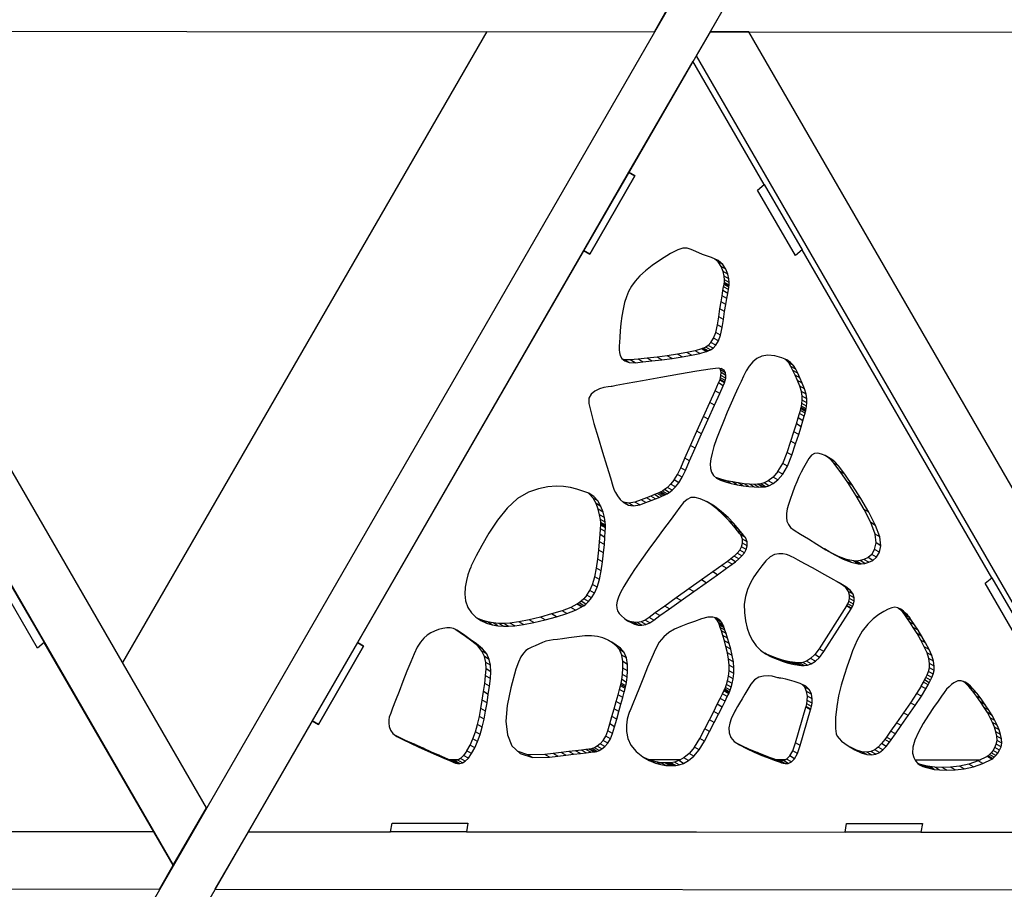
# Model space of a CAD drawing. Units: millimetres. Extents: x -4 to 4143, y -496 to 3358.
# Drawn here: x 2599 to 2926, y 987 to 1275 of the extents above; entities that cross this region are included whole.
import ezdxf

# ---------------------------------------------------------------- set-up
doc = ezdxf.new("R2010")
doc.units = ezdxf.units.MM
doc.layers.add('МАФ', color=255, linetype='Continuous', lineweight=5)
doc.layers.add('Размеры', color=7, linetype='Continuous', lineweight=30)

# ---------------------------------------------------------------- blocks, each defined once
blk = doc.blocks.new('Беседка Трекант')
at = {"layer": 'МАФ', "lineweight": 25}
for points in [[(2992.13, 1555.52), (2973.7, 1555.53), (2497.02, 729.9), (2506.25, 713.96)], [(2661.12, 1014.13), (2512.32, 1271.49), (2499.51, 1271.49), (2494.91, 1263.53), (2650.12, 995.07)], [(2989.65, 1013.93), (2840.85, 1271.29), (2828.04, 1271.3), (2823.43, 1263.34), (2978.64, 994.87)], [(2788.15, 1197.58), (2803.13, 1223.55), (2801.06, 1224.75), (2786.08, 1198.78)], [(2845.95, 1220.69), (2858.53, 1198.98), (2856.31, 1197.11), (2843.72, 1218.84)], [(2826.78, 1165.34), (2826.96, 1165.37), (2827.46, 1165.52), (2828.17, 1165.86), (2829.02, 1166.47), (2829.93, 1167.43), (2830.79, 1168.82), (2831.53, 1170.73), (2832.08, 1173.23), (2832.48, 1175.98), (2832.88, 1178.54), (2833.26, 1180.87), (2833.6, 1182.9), (2833.9, 1184.58), (2834.11, 1185.85), (2834.27, 1186.66), (2834.31, 1186.94), (2834.34, 1187.27), (2834.36, 1188.15), (2834.26, 1189.45), (2833.94, 1190.98), (2833.31, 1192.61), (2832.25, 1194.17), (2830.68, 1195.5), (2828.48, 1196.48), (2825.49, 1197.48), (2823.36, 1198.43), (2821.78, 1199.17), (2820.44, 1199.61), (2819.06, 1199.61), (2817.33, 1199.04), (2814.95, 1197.79), (2811.6, 1195.73), (2808.87, 1193.88), (2806.59, 1192.11), (2804.73, 1190.39), (2803.21, 1188.69), (2802, 1186.98), (2801.05, 1185.25), (2800.3, 1183.44), (2799.7, 1181.54), (2799.21, 1179.41), (2798.82, 1177.03), (2798.51, 1174.56), (2798.28, 1172.18), (2798.12, 1170.04), (2798.01, 1168.31), (2797.96, 1167.15), (2797.94, 1166.73), (2797.92, 1166.49), (2797.9, 1165.85), (2798, 1164.96), (2798.27, 1163.96), (2798.84, 1162.99), (2799.78, 1162.18), (2801.19, 1161.68), (2803.17, 1161.62), (2805.73, 1161.87), (2808.75, 1162.19), (2812.05, 1162.58), (2815.45, 1163.03), (2818.8, 1163.54), (2821.91, 1164.1), (2824.63, 1164.7)], [(2845.38, 1120.42), (2845.65, 1120.42), (2846.4, 1120.52), (2847.52, 1120.86), (2848.92, 1121.58), (2850.48, 1122.8), (2852.11, 1124.68), (2853.71, 1127.35), (2855.16, 1130.94), (2856.4, 1134.72), (2857.41, 1137.86), (2858.2, 1140.4), (2858.81, 1142.39), (2859.25, 1143.88), (2859.53, 1144.89), (2859.7, 1145.46), (2859.74, 1145.64), (2859.8, 1145.83), (2859.92, 1146.35), (2860.06, 1147.2), (2860.13, 1148.31), (2860.09, 1149.66), (2859.86, 1151.22), (2859.39, 1152.94), (2858.61, 1154.79), (2857.76, 1156.58), (2857.08, 1158.14), (2856.42, 1159.49), (2855.68, 1160.66), (2854.74, 1161.67), (2853.48, 1162.52), (2851.78, 1163.25), (2849.53, 1163.86), (2847.18, 1164.12), (2845.2, 1163.82), (2843.55, 1163.05), (2842.18, 1161.92), (2841.03, 1160.49), (2840.05, 1158.87), (2839.16, 1157.16), (2838.34, 1155.41), (2837.41, 1153.43), (2836.29, 1150.98), (2835.05, 1148.19), (2833.74, 1145.2), (2832.46, 1142.14), (2831.25, 1139.14), (2830.18, 1136.33), (2829.33, 1133.84), (2828.7, 1131.68), (2828.29, 1129.76), (2828.1, 1128.06), (2828.18, 1126.59), (2828.54, 1125.32), (2829.2, 1124.26), (2830.19, 1123.38), (2831.53, 1122.67), (2833.18, 1122.1), (2835.03, 1121.6), (2836.99, 1121.19), (2838.96, 1120.86), (2840.87, 1120.62), (2842.64, 1120.46), (2844.17, 1120.39)], [(2813.13, 1117.84), (2813.3, 1117.91), (2813.8, 1118.16), (2814.54, 1118.64), (2815.47, 1119.38), (2816.54, 1120.43), (2817.67, 1121.84), (2818.83, 1123.65), (2819.92, 1125.9), (2821.28, 1129.06), (2823.13, 1133.24), (2825.25, 1138.01), (2827.45, 1142.92), (2829.52, 1147.52), (2831.25, 1151.36), (2832.43, 1153.99), (2832.88, 1154.97), (2832.94, 1155.18), (2833.09, 1155.73), (2833.22, 1156.52), (2833.26, 1157.42), (2833.11, 1158.31), (2832.71, 1159.09), (2831.94, 1159.62), (2830.74, 1159.8), (2828.12, 1159.52), (2823.61, 1158.82), (2817.92, 1157.85), (2811.71, 1156.76), (2805.69, 1155.66), (2800.53, 1154.71), (2796.93, 1154.03), (2795.58, 1153.78), (2795.21, 1153.75), (2794.23, 1153.63), (2792.87, 1153.37), (2791.35, 1152.91), (2789.86, 1152.21), (2788.65, 1151.21), (2787.9, 1149.85), (2787.86, 1148.11), (2788.49, 1145.4), (2789.57, 1141.48), (2790.92, 1136.83), (2792.39, 1131.95), (2793.81, 1127.31), (2795.02, 1123.41), (2795.86, 1120.7), (2796.18, 1119.69), (2796.3, 1119.39), (2796.67, 1118.59), (2797.31, 1117.51), (2798.21, 1116.32), (2799.39, 1115.23), (2800.87, 1114.44), (2802.64, 1114.14), (2804.73, 1114.54), (2806.8, 1115.3), (2808.55, 1115.95), (2810.01, 1116.52), (2811.17, 1116.99), (2812.05, 1117.35), (2812.66, 1117.62), (2813.02, 1117.78)], [(2877.1, 1095.01), (2877.39, 1094.99), (2878.18, 1094.99), (2879.31, 1095.11), (2880.62, 1095.46), (2881.97, 1096.11), (2883.19, 1097.19), (2884.15, 1098.77), (2884.68, 1100.97), (2884.29, 1103.86), (2882.84, 1107.7), (2880.65, 1112.08), (2878.02, 1116.63), (2875.26, 1120.96), (2872.69, 1124.69), (2870.61, 1127.43), (2869.35, 1128.81), (2868.41, 1129.48), (2867.34, 1130.19), (2866.18, 1130.84), (2864.99, 1131.34), (2863.8, 1131.59), (2862.68, 1131.48), (2861.64, 1130.95), (2860.76, 1129.87), (2859.87, 1128.3), (2859.04, 1126.8), (2858.27, 1125.3), (2857.52, 1123.77), (2856.79, 1122.15), (2856.06, 1120.39), (2855.32, 1118.44), (2854.54, 1116.26), (2854.02, 1114.67), (2853.63, 1113.14), (2853.38, 1111.68), (2853.35, 1110.32), (2853.53, 1109.06), (2853.99, 1107.94), (2854.75, 1106.95), (2855.88, 1106.12), (2858.06, 1104.8), (2860.63, 1103.19), (2863.45, 1101.42), (2866.39, 1099.62), (2869.36, 1097.95), (2872.2, 1096.53), (2874.83, 1095.5)], [(2785.5, 1080.72), (2785.68, 1080.81), (2786.17, 1081.09), (2786.91, 1081.63), (2787.8, 1082.47), (2788.77, 1083.66), (2789.74, 1085.24), (2790.64, 1087.26), (2791.37, 1089.78), (2791.94, 1092.67), (2792.4, 1095.65), (2792.75, 1098.59), (2793.02, 1101.34), (2793.21, 1103.73), (2793.33, 1105.63), (2793.39, 1106.88), (2793.42, 1107.34), (2793.38, 1107.73), (2793.26, 1108.78), (2793.01, 1110.31), (2792.56, 1112.12), (2791.86, 1114.01), (2790.89, 1115.8), (2789.57, 1117.31), (2787.86, 1118.33), (2785.92, 1119.04), (2783.91, 1119.69), (2781.79, 1120.23), (2779.51, 1120.57), (2777.02, 1120.66), (2774.27, 1120.42), (2771.22, 1119.8), (2767.83, 1118.71), (2764.27, 1116.64), (2760.83, 1113.39), (2757.62, 1109.41), (2754.76, 1105.16), (2752.36, 1101.06), (2750.5, 1097.59), (2749.31, 1095.17), (2748.89, 1094.27), (2748.73, 1093.9), (2748.33, 1092.88), (2747.8, 1091.33), (2747.29, 1089.41), (2746.9, 1087.24), (2746.76, 1084.94), (2747, 1082.65), (2747.74, 1080.5), (2748.93, 1078.68), (2750.4, 1077.24), (2752.1, 1076.14), (2753.93, 1075.33), (2755.83, 1074.79), (2757.72, 1074.45), (2759.54, 1074.28), (2761.22, 1074.25), (2763.29, 1074.41), (2766.2, 1074.86), (2769.64, 1075.55), (2773.38, 1076.43), (2777.1, 1077.43), (2780.54, 1078.51), (2783.43, 1079.62)], [(2839.78, 1103.63), (2839.51, 1104.01), (2838.73, 1105.01), (2837.51, 1106.5), (2835.91, 1108.3), (2834, 1110.27), (2831.85, 1112.23), (2829.5, 1114.04), (2827.03, 1115.52), (2824.8, 1116.52), (2823.06, 1116.96), (2821.64, 1116.9), (2820.42, 1116.32), (2819.27, 1115.25), (2818.04, 1113.72), (2816.61, 1111.73), (2814.82, 1109.3), (2812.66, 1106.43), (2810.28, 1103.22), (2807.79, 1099.81), (2805.34, 1096.37), (2803.04, 1093.05), (2801.02, 1090.01), (2799.41, 1087.41), (2798.33, 1085.41), (2797.67, 1083.88), (2797.26, 1082.53), (2797.08, 1081.35), (2797.13, 1080.29), (2797.41, 1079.35), (2797.93, 1078.48), (2798.66, 1077.67), (2799.63, 1076.87), (2800.72, 1076.12), (2801.85, 1075.47), (2803.02, 1074.98), (2804.22, 1074.67), (2805.47, 1074.61), (2806.74, 1074.82), (2808.05, 1075.35), (2809.39, 1076.24), (2811.43, 1077.79), (2814.56, 1080.05), (2818.42, 1082.8), (2822.61, 1085.77), (2826.78, 1088.71), (2830.54, 1091.36), (2833.51, 1093.48), (2835.33, 1094.79), (2836.46, 1095.66), (2837.57, 1096.58), (2838.59, 1097.56), (2839.44, 1098.61), (2840.06, 1099.73), (2840.37, 1100.94), (2840.3, 1102.24)], [(2865.78, 1065.85), (2874.78, 1080.08), (2874.92, 1080.26), (2875.23, 1080.79), (2875.58, 1081.58), (2875.83, 1082.58), (2875.84, 1083.72), (2875.47, 1084.94), (2874.58, 1086.17), (2873.04, 1087.36), (2870.81, 1088.67), (2868.09, 1090.21), (2865.14, 1091.86), (2862.18, 1093.49), (2859.47, 1094.97), (2857.23, 1096.19), (2855.72, 1097.01), (2855.15, 1097.31), (2854.93, 1097.44), (2854.31, 1097.71), (2853.37, 1098.04), (2852.19, 1098.27), (2850.84, 1098.31), (2849.4, 1098.03), (2847.96, 1097.28), (2846.58, 1095.97), (2845.22, 1094.3), (2843.87, 1092.54), (2842.58, 1090.67), (2841.42, 1088.65), (2840.46, 1086.49), (2839.75, 1084.14), (2839.38, 1081.59), (2839.41, 1078.82), (2839.77, 1076.07), (2840.34, 1073.62), (2841.13, 1071.44), (2842.13, 1069.5), (2843.36, 1067.83), (2844.8, 1066.38), (2846.45, 1065.16), (2848.32, 1064.14), (2850.23, 1063.32), (2851.99, 1062.67), (2853.57, 1062.18), (2854.94, 1061.83), (2856.07, 1061.59), (2856.91, 1061.45), (2857.43, 1061.38), (2857.61, 1061.36), (2857.81, 1061.32), (2858.37, 1061.23), (2859.23, 1061.22), (2860.31, 1061.39), (2861.57, 1061.83), (2862.95, 1062.66), (2864.37, 1063.95)], [(2594.79, 1090.57), (2607.37, 1068.85), (2605.15, 1066.99), (2592.56, 1088.71)], [(2921.47, 1090.37), (2934.06, 1068.66), (2931.83, 1066.79), (2919.24, 1088.52)], [(2887.54, 1035.85), (2888.07, 1036.59), (2889.46, 1038.56), (2891.43, 1041.38), (2893.7, 1044.67), (2896.01, 1048.04), (2898.07, 1051.1), (2899.61, 1053.5), (2900.36, 1054.84), (2900.68, 1055.57), (2901.12, 1056.39), (2901.58, 1057.32), (2902, 1058.39), (2902.29, 1059.63), (2902.36, 1061.05), (2902.14, 1062.68), (2901.56, 1064.53), (2900.61, 1066.59), (2899.47, 1068.76), (2898.21, 1070.92), (2896.97, 1072.96), (2895.81, 1074.74), (2894.86, 1076.16), (2894.22, 1077.1), (2893.98, 1077.44), (2893.84, 1077.61), (2893.46, 1078.04), (2892.87, 1078.64), (2892.11, 1079.29), (2891.24, 1079.9), (2890.27, 1080.35), (2889.26, 1080.55), (2888.26, 1080.38), (2887.09, 1079.89), (2885.63, 1079.18), (2883.95, 1078.17), (2882.15, 1076.78), (2880.3, 1074.95), (2878.48, 1072.61), (2876.78, 1069.7), (2875.29, 1066.12), (2874.44, 1063.75), (2873.48, 1061.03), (2872.47, 1057.99), (2871.51, 1054.72), (2870.65, 1051.26), (2870.01, 1047.68), (2869.62, 1044.05), (2869.6, 1040.4), (2869.68, 1039.45), (2869.88, 1038.59), (2870.22, 1037.8), (2870.79, 1037.02), (2871.6, 1036.23), (2872.71, 1035.38), (2874.18, 1034.42), (2876.06, 1033.33), (2878.15, 1032.31), (2879.96, 1031.75), (2881.54, 1031.6), (2882.94, 1031.83), (2884.2, 1032.41), (2885.35, 1033.3), (2886.46, 1034.46)], [(2815.63, 1028.09), (2815.89, 1028.08), (2816.65, 1028.12), (2817.79, 1028.33), (2819.23, 1028.83), (2820.89, 1029.75), (2822.67, 1031.2), (2824.48, 1033.3), (2826.23, 1036.17), (2827.88, 1039.39), (2829.41, 1042.39), (2830.8, 1045.12), (2832, 1047.5), (2833, 1049.48), (2833.75, 1050.97), (2834.23, 1051.92), (2834.39, 1052.24), (2834.49, 1052.46), (2834.73, 1053.07), (2835.06, 1054.03), (2835.41, 1055.31), (2835.72, 1056.83), (2835.92, 1058.58), (2835.96, 1060.48), (2835.76, 1062.51), (2835.36, 1064.59), (2834.89, 1066.64), (2834.37, 1068.57), (2833.85, 1070.33), (2833.38, 1071.83), (2832.98, 1072.99), (2832.72, 1073.74), (2832.62, 1074.01), (2832.56, 1074.23), (2832.33, 1074.77), (2831.91, 1075.5), (2831.23, 1076.26), (2830.26, 1076.91), (2828.95, 1077.3), (2827.27, 1077.27), (2825.16, 1076.68), (2822.83, 1075.84), (2820.56, 1075.05), (2818.38, 1074.24), (2816.31, 1073.31), (2814.41, 1072.19), (2812.68, 1070.78), (2811.18, 1068.97), (2809.92, 1066.71), (2808.71, 1063.88), (2807.36, 1060.66), (2805.96, 1057.28), (2804.61, 1053.99), (2803.4, 1051), (2802.42, 1048.57), (2801.77, 1046.94), (2801.53, 1046.34), (2801.37, 1045.98), (2801.02, 1044.97), (2800.62, 1043.45), (2800.35, 1041.54), (2800.34, 1039.39), (2800.76, 1037.12), (2801.77, 1034.86), (2803.54, 1032.74), (2805.73, 1031.01), (2807.89, 1029.76), (2809.92, 1028.92), (2811.77, 1028.42), (2813.34, 1028.16), (2814.56, 1028.07), (2815.35, 1028.07)], [(2742.72, 1029.3), (2743.13, 1029.13), (2743.66, 1028.92), (2744.32, 1028.77), (2745.08, 1028.76), (2745.95, 1029), (2746.9, 1029.57), (2747.93, 1030.56), (2749.02, 1032.07), (2750.09, 1033.98), (2751.01, 1036.1), (2751.82, 1038.4), (2752.53, 1040.86), (2753.14, 1043.44), (2753.66, 1046.12), (2754.13, 1048.89), (2754.53, 1051.7), (2754.91, 1054.42), (2755.22, 1056.91), (2755.38, 1059.21), (2755.3, 1061.33), (2754.87, 1063.3), (2754.01, 1065.13), (2752.62, 1066.83), (2750.62, 1068.45), (2748.5, 1069.91), (2746.78, 1071.16), (2745.35, 1072.18), (2744.12, 1072.96), (2743.02, 1073.5), (2741.92, 1073.78), (2740.76, 1073.8), (2739.44, 1073.55), (2738.03, 1073.15), (2736.7, 1072.68), (2735.45, 1072.09), (2734.25, 1071.31), (2733.12, 1070.29), (2732.02, 1068.97), (2730.97, 1067.29), (2729.95, 1065.17), (2728.84, 1062.51), (2727.57, 1059.37), (2726.25, 1056.01), (2724.96, 1052.68), (2723.79, 1049.66), (2722.83, 1047.17), (2722.2, 1045.49), (2721.97, 1044.89), (2721.89, 1044.67), (2721.73, 1044.1), (2721.58, 1043.24), (2721.52, 1042.18), (2721.67, 1041.02), (2722.11, 1039.84), (2722.95, 1038.72), (2724.26, 1037.75), (2726.2, 1036.75), (2728.71, 1035.54), (2731.54, 1034.23), (2734.49, 1032.91), (2737.3, 1031.67), (2739.77, 1030.59), (2741.65, 1029.77)], [(2789.81, 1032.62), (2790, 1032.66), (2790.51, 1032.81), (2791.27, 1033.12), (2792.19, 1033.62), (2793.18, 1034.39), (2794.15, 1035.47), (2795.04, 1036.91), (2795.75, 1038.75), (2796.39, 1040.97), (2797.09, 1043.45), (2797.8, 1046), (2798.49, 1048.47), (2799.1, 1050.66), (2799.59, 1052.44), (2799.92, 1053.63), (2800.04, 1054.07), (2800.13, 1054.5), (2800.35, 1055.68), (2800.58, 1057.4), (2800.72, 1059.45), (2800.67, 1061.64), (2800.34, 1063.76), (2799.61, 1065.61), (2798.39, 1067), (2796.93, 1068.04), (2795.5, 1068.97), (2794.04, 1069.76), (2792.47, 1070.4), (2790.74, 1070.84), (2788.77, 1071.07), (2786.49, 1071.04), (2783.83, 1070.74), (2781.24, 1070.38), (2779.14, 1070.12), (2777.43, 1069.93), (2776.01, 1069.77), (2774.79, 1069.57), (2773.66, 1069.3), (2772.52, 1068.9), (2771.28, 1068.32), (2770.02, 1067.75), (2768.92, 1067.3), (2767.92, 1066.83), (2767.01, 1066.24), (2766.16, 1065.38), (2765.34, 1064.14), (2764.53, 1062.39), (2763.69, 1060.01), (2761.97, 1053.83), (2760.82, 1048.05), (2760.39, 1042.81), (2760.86, 1038.3), (2762.38, 1034.68), (2765.11, 1032.12), (2769.23, 1030.81), (2774.87, 1030.89), (2777.58, 1031.23), (2780.25, 1031.56), (2782.77, 1031.85), (2785.05, 1032.11), (2786.99, 1032.33), (2788.49, 1032.49), (2789.47, 1032.6)], [(2698.25, 1041.74), (2713.23, 1067.71), (2711.15, 1068.91), (2696.18, 1042.93)], [(2857.91, 1034.78), (2861.34, 1046.52), (2861.44, 1046.83), (2861.64, 1047.64), (2861.83, 1048.82), (2861.86, 1050.22), (2861.62, 1051.72), (2860.98, 1053.16), (2859.8, 1054.42), (2857.96, 1055.33), (2855.97, 1055.95), (2854.36, 1056.4), (2853.12, 1056.73), (2852.18, 1056.93), (2851.54, 1057.05), (2851.11, 1057.11), (2850.89, 1057.12), (2850.82, 1057.12), (2850.55, 1057.22), (2849.78, 1057.45), (2848.64, 1057.69), (2847.25, 1057.82), (2845.74, 1057.76), (2844.22, 1057.35), (2842.79, 1056.51), (2841.59, 1055.12), (2840.54, 1053.42), (2839.55, 1051.76), (2838.64, 1050.21), (2837.83, 1048.81), (2837.14, 1047.63), (2836.63, 1046.7), (2836.29, 1046.11), (2836.18, 1045.9), (2836.01, 1045.62), (2835.59, 1044.81), (2835.08, 1043.63), (2834.6, 1042.17), (2834.31, 1040.57), (2834.36, 1038.95), (2834.88, 1037.43), (2836.01, 1036.12), (2837.82, 1034.93), (2840.1, 1033.72), (2842.65, 1032.55), (2845.24, 1031.47), (2847.65, 1030.54), (2849.64, 1029.81), (2851, 1029.33), (2851.51, 1029.16), (2851.7, 1029.05), (2852.22, 1028.85), (2852.99, 1028.73), (2853.95, 1028.83), (2854.99, 1029.32), (2856.05, 1030.37), (2857.05, 1032.13)], [(2921.46, 1030.22), (2921.73, 1030.43), (2922.2, 1030.84), (2922.8, 1031.44), (2923.44, 1032.22), (2924.03, 1033.17), (2924.48, 1034.27), (2924.72, 1035.53), (2924.65, 1036.94), (2924.33, 1038.41), (2923.85, 1039.93), (2923.23, 1041.48), (2922.46, 1043.08), (2921.55, 1044.73), (2920.48, 1046.47), (2919.27, 1048.28), (2917.92, 1050.21), (2916.58, 1051.97), (2915.4, 1053.36), (2914.35, 1054.42), (2913.44, 1055.18), (2912.63, 1055.69), (2911.91, 1056.01), (2911.28, 1056.17), (2910.7, 1056.21), (2910.12, 1056.13), (2909.49, 1055.9), (2908.79, 1055.51), (2908.06, 1054.96), (2907.28, 1054.24), (2906.46, 1053.37), (2905.61, 1052.32), (2904.74, 1051.1), (2903.6, 1049.47), (2902.11, 1047.3), (2900.42, 1044.76), (2898.71, 1042.01), (2897.16, 1039.22), (2895.93, 1036.55), (2895.2, 1034.16), (2895.14, 1032.21), (2895.57, 1030.75), (2896.16, 1029.63), (2896.86, 1028.81), (2897.65, 1028.23), (2898.51, 1027.82), (2899.39, 1027.53), (2900.27, 1027.3), (2901.12, 1027.08), (2902.3, 1026.84), (2904.14, 1026.65), (2906.49, 1026.57), (2909.24, 1026.67), (2912.24, 1027.03), (2915.36, 1027.69), (2918.48, 1028.73)], [(2747.27, 1006.1), (2722.17, 1006.11), (2722.65, 1008.98), (2747.77, 1008.96)], [(2897.92, 1006.01), (2872.81, 1006.02), (2873.31, 1008.88), (2898.41, 1008.87)], [(2643.7, 1006.16), (2346.43, 1006.34), (2341.82, 998.37), (2348.23, 987.27), (2645.52, 987.1), (2650.12, 995.07)]]:
    blk.add_lwpolyline(points, close=True, dxfattribs=at)
for points in [[(2805.12, 1291.92), (2807.8, 1290.38), (2510.51, 1290.55), (2499.51, 1271.49), (2809.61, 1271.31), (2814.21, 1279.28), (2807.8, 1290.38)], [(3133.55, 1291.78), (3136.32, 1290.18), (2839.05, 1290.36), (2828.04, 1271.3), (3138.13, 1271.12), (3142.74, 1279.09), (3136.32, 1290.18)], [(2754.06, 1271.34), (2633.32, 1062.21)], [(2571.23, 1006.21), (2643.7, 1006.16), (2607.37, 1068.85), (2605.15, 1066.99), (2592.56, 1088.71)], [(2931.83, 1066.79), (2919.24, 1088.52), (2921.47, 1090.37), (2858.53, 1198.98), (2856.31, 1197.11), (2843.72, 1218.84), (2845.95, 1220.69), (2822.28, 1261.55), (2801.06, 1224.75), (2803.13, 1223.55), (2788.15, 1197.58), (2786.08, 1198.78), (2711.15, 1068.91), (2713.23, 1067.71), (2698.25, 1041.74), (2696.18, 1042.93), (2674.95, 1006.14), (2722.17, 1006.11), (2722.65, 1008.98), (2747.77, 1008.96), (2747.27, 1006.1), (2872.81, 1006.02), (2873.31, 1008.88), (2898.41, 1008.87), (2897.92, 1006.01), (2970.39, 1005.97)], [(2832.25, 1194.17), (2830.69, 1195.07), (2829.64, 1195.96)], [(2833.31, 1192.61), (2831.74, 1193.5), (2830.69, 1195.07)], [(2856.31, 1197.12), (2856.31, 1197.12)], [(2833.94, 1190.98), (2832.38, 1191.89), (2831.74, 1193.5)], [(2834.26, 1189.45), (2832.7, 1190.34), (2832.38, 1191.89)], [(2834.36, 1188.15), (2832.79, 1189.06), (2832.7, 1190.34)], [(2834.31, 1186.94), (2832.75, 1187.84), (2832.78, 1188.17)], [(2834.34, 1187.27), (2832.78, 1188.17), (2832.79, 1189.06)], [(2833.6, 1182.9), (2832.04, 1183.8), (2832.33, 1185.49)], [(2833.9, 1184.58), (2832.33, 1185.49), (2832.55, 1186.76)], [(2834.11, 1185.85), (2832.55, 1186.76), (2832.71, 1187.56)], [(2834.27, 1186.66), (2832.71, 1187.56), (2832.75, 1187.84)], [(2832.88, 1178.54), (2831.32, 1179.44), (2831.7, 1181.77)], [(2833.26, 1180.87), (2831.7, 1181.77), (2832.04, 1183.8)], [(2832.48, 1175.98), (2830.92, 1176.87), (2831.32, 1179.44)], [(2832.08, 1173.23), (2830.51, 1174.13), (2830.92, 1176.87)], [(2830.79, 1168.82), (2829.23, 1169.72), (2829.97, 1171.63)], [(2831.53, 1170.73), (2829.97, 1171.63), (2830.51, 1174.13)], [(2829.93, 1167.43), (2828.35, 1168.33), (2827.46, 1167.36)], [(2828.35, 1168.33), (2829.23, 1169.72)], [(2824.63, 1164.7), (2823.07, 1165.6), (2820.35, 1165)], [(2826.78, 1165.34), (2825.22, 1166.24), (2823.07, 1165.6)], [(2826.96, 1165.37), (2825.4, 1166.28), (2825.22, 1166.24)], [(2827.46, 1165.52), (2825.89, 1166.42), (2825.4, 1166.28)], [(2828.17, 1165.86), (2826.6, 1166.75), (2825.89, 1166.42)], [(2829.02, 1166.47), (2827.46, 1167.36), (2826.6, 1166.75)], [(2801.19, 1161.68), (2799.63, 1162.58), (2799.09, 1162.77)], [(2803.17, 1161.62), (2801.6, 1162.53), (2799.63, 1162.58)], [(2805.73, 1161.87), (2804.17, 1162.77), (2801.6, 1162.53)], [(2808.75, 1162.19), (2807.18, 1163.1), (2804.17, 1162.77)], [(2812.05, 1162.58), (2810.49, 1163.49), (2807.18, 1163.1)], [(2815.45, 1163.03), (2813.88, 1163.94), (2810.49, 1163.49)], [(2818.8, 1163.54), (2817.24, 1164.44), (2813.88, 1163.94)], [(2821.91, 1164.1), (2820.35, 1165), (2817.24, 1164.44)], [(2854.74, 1161.67), (2853.17, 1162.56), (2852.85, 1162.79)], [(2855.68, 1160.66), (2854.12, 1161.56), (2853.17, 1162.56)], [(2833.11, 1158.31), (2831.55, 1159.21), (2831.29, 1159.72)], [(2833.26, 1157.42), (2831.7, 1158.32), (2831.55, 1159.21)], [(2832.71, 1159.09), (2831.73, 1159.65)], [(2856.42, 1159.49), (2854.85, 1160.39), (2854.12, 1161.56)], [(2857.08, 1158.14), (2855.51, 1159.03), (2854.85, 1160.39)], [(2857.76, 1156.58), (2856.2, 1157.47), (2855.51, 1159.03)], [(2832.43, 1153.99), (2830.87, 1154.89), (2831.32, 1155.86)], [(2832.88, 1154.97), (2831.32, 1155.86), (2831.38, 1156.08)], [(2832.94, 1155.18), (2831.38, 1156.08), (2831.53, 1156.63)], [(2833.09, 1155.73), (2831.53, 1156.63), (2831.66, 1157.42)], [(2833.22, 1156.52), (2831.66, 1157.42), (2831.7, 1158.32)], [(2858.61, 1154.79), (2857.04, 1155.69), (2856.2, 1157.47)], [(2859.39, 1152.94), (2857.82, 1153.83), (2857.04, 1155.69)], [(2829.52, 1147.52), (2827.96, 1148.42), (2829.69, 1152.26)], [(2831.25, 1151.36), (2829.69, 1152.26), (2830.87, 1154.89)], [(2859.86, 1151.22), (2858.3, 1152.12), (2857.82, 1153.83)], [(2860.09, 1149.66), (2858.52, 1150.56), (2858.3, 1152.12)], [(2860.06, 1147.2), (2858.5, 1148.09), (2858.57, 1149.21)], [(2860.13, 1148.31), (2858.57, 1149.21), (2858.52, 1150.56)], [(2827.45, 1142.92), (2825.89, 1143.83), (2827.96, 1148.42)], [(2859.25, 1143.88), (2857.69, 1144.78), (2857.97, 1145.78)], [(2859.53, 1144.89), (2857.97, 1145.78), (2858.13, 1146.36)], [(2859.7, 1145.46), (2858.13, 1146.36), (2858.18, 1146.54)], [(2859.74, 1145.64), (2858.18, 1146.54), (2858.23, 1146.72)], [(2859.8, 1145.83), (2858.23, 1146.72), (2858.36, 1147.26)], [(2859.92, 1146.35), (2858.36, 1147.26), (2858.5, 1148.09)], [(2825.25, 1138.01), (2823.69, 1138.92), (2825.89, 1143.83)], [(2858.2, 1140.4), (2856.64, 1141.31), (2857.25, 1143.3)], [(2858.81, 1142.39), (2857.25, 1143.3), (2857.69, 1144.78)], [(2857.41, 1137.86), (2855.84, 1138.75), (2856.64, 1141.31)], [(2823.13, 1133.24), (2821.57, 1134.15), (2823.69, 1138.92)], [(2856.4, 1134.72), (2854.84, 1135.62), (2855.84, 1138.75)], [(2821.28, 1129.06), (2819.72, 1129.96), (2821.57, 1134.15)], [(2855.16, 1130.94), (2853.6, 1131.84), (2854.84, 1135.62)], [(2819.92, 1125.9), (2818.36, 1126.81), (2819.72, 1129.96)], [(2853.71, 1127.35), (2852.15, 1128.25), (2853.6, 1131.84)], [(2868.41, 1129.48), (2866.84, 1130.38), (2866.11, 1130.87)], [(2869.35, 1128.81), (2867.79, 1129.71), (2866.84, 1130.38)], [(2870.61, 1127.43), (2869.05, 1128.34), (2867.79, 1129.71)], [(2818.83, 1123.65), (2817.26, 1124.55), (2818.36, 1126.81)], [(2850.55, 1125.58), (2852.15, 1128.25)], [(2872.69, 1124.69), (2871.13, 1125.6), (2869.05, 1128.34)], [(2817.67, 1121.84), (2816.11, 1122.74), (2814.98, 1121.33)], [(2816.11, 1122.74), (2817.26, 1124.55)], [(2831.53, 1122.67), (2829.97, 1123.58), (2829.96, 1123.59)], [(2833.18, 1122.1), (2831.62, 1123), (2829.97, 1123.58)], [(2835.03, 1121.6), (2833.47, 1122.5), (2831.62, 1123)], [(2850.48, 1122.8), (2848.92, 1123.7), (2847.35, 1122.47)], [(2852.11, 1124.68), (2850.55, 1125.58), (2848.92, 1123.7)], [(2875.26, 1120.96), (2873.7, 1121.87), (2871.13, 1125.6)], [(2814.54, 1118.64), (2812.97, 1119.54), (2812.24, 1119.07)], [(2815.47, 1119.38), (2813.91, 1120.29), (2812.97, 1119.54)], [(2816.54, 1120.43), (2814.98, 1121.33), (2813.91, 1120.29)], [(2836.99, 1121.19), (2835.43, 1122.09), (2833.47, 1122.5)], [(2838.96, 1120.86), (2837.4, 1121.76), (2835.43, 1122.09)], [(2840.87, 1120.62), (2839.31, 1121.52), (2837.4, 1121.76)], [(2842.64, 1120.46), (2841.08, 1121.36), (2839.31, 1121.52)], [(2844.17, 1120.39), (2842.61, 1121.29), (2841.08, 1121.36)], [(2845.38, 1120.42), (2843.82, 1121.31), (2842.61, 1121.29)], [(2845.65, 1120.42), (2844.08, 1121.32), (2843.82, 1121.31)], [(2846.4, 1120.52), (2844.83, 1121.43), (2844.08, 1121.32)], [(2847.52, 1120.86), (2845.96, 1121.76), (2844.83, 1121.43)], [(2848.92, 1121.58), (2847.35, 1122.47), (2845.96, 1121.76)], [(2878.02, 1116.63), (2876.45, 1117.53), (2873.7, 1121.87)], [(2789.57, 1117.31), (2788.01, 1118.21), (2787.73, 1118.38)], [(2790.89, 1115.8), (2789.32, 1116.71), (2788.01, 1118.21)], [(2791.86, 1114.01), (2790.3, 1114.92), (2789.32, 1116.71)], [(2806.8, 1115.3), (2805.24, 1116.2), (2803.16, 1115.44)], [(2808.55, 1115.95), (2806.99, 1116.86), (2805.24, 1116.2)], [(2810.01, 1116.52), (2808.45, 1117.43), (2806.99, 1116.86)], [(2811.17, 1116.99), (2809.6, 1117.9), (2808.45, 1117.43)], [(2812.05, 1117.35), (2810.49, 1118.26), (2809.6, 1117.9)], [(2812.66, 1117.62), (2811.09, 1118.52), (2810.49, 1118.26)], [(2813.02, 1117.78), (2811.45, 1118.69), (2811.09, 1118.52)], [(2813.13, 1117.84), (2811.57, 1118.73), (2811.45, 1118.69)], [(2813.3, 1117.91), (2811.74, 1118.81), (2811.57, 1118.73)], [(2813.8, 1118.16), (2812.24, 1119.07), (2811.74, 1118.81)], [(2880.65, 1112.08), (2879.09, 1112.98), (2876.45, 1117.53)], [(2792.56, 1112.12), (2791, 1113.02), (2790.3, 1114.92)], [(2793.01, 1110.31), (2791.45, 1111.21), (2791, 1113.02)], [(2800.87, 1114.44), (2799.31, 1115.34), (2799.22, 1115.39)], [(2802.64, 1114.14), (2801.08, 1115.05), (2799.31, 1115.34)], [(2804.73, 1114.54), (2803.16, 1115.44), (2801.08, 1115.05)], [(2829.5, 1114.04), (2827.94, 1114.93), (2826.78, 1115.63)], [(2831.85, 1112.23), (2830.29, 1113.14), (2827.94, 1114.93)], [(2834, 1110.27), (2832.44, 1111.17), (2830.29, 1113.14)], [(2882.84, 1107.7), (2881.28, 1108.6), (2879.09, 1112.98)], [(2793.26, 1108.78), (2791.7, 1109.69), (2791.45, 1111.21)], [(2793.38, 1107.73), (2791.82, 1108.63), (2791.7, 1109.69)], [(2835.91, 1108.3), (2834.35, 1109.2), (2832.44, 1111.17)], [(2793.21, 1103.73), (2791.65, 1104.63), (2791.77, 1106.54)], [(2793.33, 1105.63), (2791.77, 1106.54), (2791.83, 1107.79)], [(2793.42, 1107.34), (2791.85, 1108.23), (2791.82, 1108.63)], [(2793.39, 1106.88), (2791.83, 1107.79), (2791.85, 1108.23)], [(2837.51, 1106.5), (2835.95, 1107.4), (2834.35, 1109.2)], [(2838.73, 1105.01), (2837.17, 1105.91), (2835.95, 1107.4)], [(2884.29, 1103.86), (2882.72, 1104.77), (2881.28, 1108.6)], [(2793.02, 1101.34), (2791.45, 1102.24), (2791.65, 1104.63)], [(2839.51, 1104.01), (2837.94, 1104.9), (2837.17, 1105.91)], [(2839.78, 1103.63), (2838.22, 1104.53), (2837.94, 1104.9)], [(2840.3, 1102.24), (2838.74, 1103.14), (2838.22, 1104.53)], [(2840.37, 1100.94), (2838.81, 1101.84), (2838.74, 1103.14)], [(2884.68, 1100.97), (2883.11, 1101.87), (2882.72, 1104.77)], [(2792.75, 1098.59), (2791.19, 1099.49), (2791.45, 1102.24)], [(2837.88, 1099.51), (2838.49, 1100.64)], [(2840.06, 1099.73), (2838.49, 1100.64), (2838.81, 1101.84)], [(2869.36, 1097.95), (2867.79, 1098.85), (2865.94, 1099.89)], [(2884.15, 1098.77), (2882.59, 1099.67), (2883.11, 1101.87)], [(2791.94, 1092.67), (2790.38, 1093.56), (2790.84, 1096.55)], [(2792.4, 1095.65), (2790.84, 1096.55), (2791.19, 1099.49)], [(2836.46, 1095.66), (2834.9, 1096.56), (2833.77, 1095.69)], [(2837.57, 1096.58), (2836.01, 1097.48), (2834.9, 1096.56)], [(2838.59, 1097.56), (2837.02, 1098.47), (2836.01, 1097.48)], [(2839.44, 1098.61), (2837.88, 1099.51), (2837.02, 1098.47)], [(2872.2, 1096.53), (2870.64, 1097.43), (2867.79, 1098.85)], [(2874.83, 1095.5), (2873.26, 1096.41), (2870.64, 1097.43)], [(2881.97, 1096.11), (2880.4, 1097.02), (2879.06, 1096.35)], [(2883.19, 1097.19), (2881.63, 1098.08), (2880.4, 1097.02)], [(2881.63, 1098.08), (2882.59, 1099.67)], [(2791.37, 1089.78), (2789.81, 1090.69), (2790.38, 1093.56)], [(2833.51, 1093.48), (2831.95, 1094.37), (2828.97, 1092.26)], [(2835.33, 1094.79), (2833.77, 1095.69), (2831.95, 1094.37)], [(2877.1, 1095.01), (2875.54, 1095.91), (2873.26, 1096.41)], [(2877.39, 1094.99), (2875.83, 1095.89), (2875.54, 1095.91)], [(2878.18, 1094.99), (2876.62, 1095.89), (2875.83, 1095.89)], [(2879.31, 1095.11), (2877.75, 1096.02), (2876.62, 1095.89)], [(2880.62, 1095.46), (2879.06, 1096.35), (2877.75, 1096.02)], [(2790.64, 1087.26), (2789.07, 1088.16), (2789.81, 1090.69)], [(2830.54, 1091.36), (2828.97, 1092.26), (2825.21, 1089.61)], [(2789.74, 1085.24), (2788.18, 1086.14), (2789.07, 1088.16)], [(2826.78, 1088.71), (2825.21, 1089.61), (2821.05, 1086.67)], [(2873.04, 1087.36), (2871.48, 1088.27), (2870.18, 1089.03)], [(2874.58, 1086.17), (2873.02, 1087.08), (2871.48, 1088.27)], [(2875.47, 1084.94), (2873.91, 1085.84), (2873.02, 1087.08)], [(2788.77, 1083.66), (2787.21, 1084.56), (2786.24, 1083.38)], [(2787.21, 1084.56), (2788.18, 1086.14)], [(2818.42, 1082.8), (2816.85, 1083.7), (2813, 1080.96)], [(2822.61, 1085.77), (2821.05, 1086.67), (2816.85, 1083.7)], [(2875.84, 1083.72), (2874.28, 1084.61), (2873.91, 1085.84)], [(2875.58, 1081.58), (2874.02, 1082.48), (2874.27, 1083.48)], [(2875.83, 1082.58), (2874.27, 1083.48), (2874.28, 1084.61)], [(2783.43, 1079.62), (2781.87, 1080.53), (2778.97, 1079.42)], [(2785.5, 1080.72), (2783.93, 1081.62), (2781.87, 1080.53)], [(2785.68, 1080.81), (2784.11, 1081.71), (2783.93, 1081.62)], [(2786.17, 1081.09), (2784.61, 1082), (2784.11, 1081.71)], [(2786.91, 1081.63), (2785.35, 1082.54), (2784.61, 1082)], [(2787.8, 1082.47), (2786.24, 1083.38), (2785.35, 1082.54)], [(2814.56, 1080.05), (2813, 1080.96), (2809.87, 1078.69)], [(2874.78, 1080.08), (2873.22, 1080.99), (2864.22, 1066.74)], [(2874.92, 1080.26), (2873.36, 1081.17), (2873.22, 1080.99)], [(2873.36, 1081.17), (2873.67, 1081.69)], [(2875.23, 1080.79), (2873.67, 1081.69), (2874.02, 1082.48)], [(2892.11, 1079.29), (2890.55, 1080.2), (2890.45, 1080.27)], [(2773.38, 1076.43), (2771.81, 1077.33), (2768.08, 1076.45)], [(2777.1, 1077.43), (2775.53, 1078.33), (2771.81, 1077.33)], [(2780.54, 1078.51), (2778.97, 1079.42), (2775.53, 1078.33)], [(2809.39, 1076.24), (2807.83, 1077.15), (2806.49, 1076.25)], [(2811.43, 1077.79), (2809.87, 1078.69), (2807.83, 1077.15)], [(2831.91, 1075.5), (2830.34, 1076.41), (2829.76, 1077.06)], [(2831.23, 1076.26), (2829.94, 1077.01)], [(2892.87, 1078.64), (2891.3, 1079.55), (2890.55, 1080.2)], [(2893.46, 1078.04), (2891.89, 1078.95), (2891.3, 1079.55)], [(2893.84, 1077.61), (2892.28, 1078.51), (2891.89, 1078.95)], [(2893.98, 1077.44), (2892.42, 1078.34), (2892.28, 1078.51)], [(2894.22, 1077.1), (2892.65, 1078.01), (2892.42, 1078.34)], [(2894.86, 1076.16), (2893.3, 1077.06), (2892.65, 1078.01)], [(2895.81, 1074.74), (2894.25, 1075.65), (2893.3, 1077.06)], [(2753.93, 1075.33), (2752.36, 1076.24), (2751.07, 1076.81)], [(2755.83, 1074.79), (2754.27, 1075.68), (2752.36, 1076.24)], [(2757.72, 1074.45), (2756.16, 1075.35), (2754.27, 1075.68)], [(2759.54, 1074.28), (2757.98, 1075.19), (2756.16, 1075.35)], [(2761.22, 1074.25), (2759.66, 1075.14), (2757.98, 1075.19)], [(2763.29, 1074.41), (2761.73, 1075.31), (2759.66, 1075.14)], [(2766.2, 1074.86), (2764.64, 1075.77), (2761.73, 1075.31)], [(2769.64, 1075.55), (2768.08, 1076.45), (2764.64, 1075.77)], [(2803.02, 1074.98), (2801.46, 1075.88), (2800.45, 1076.31)], [(2801.85, 1075.47), (2800.66, 1076.16)], [(2804.22, 1074.67), (2802.66, 1075.58), (2801.46, 1075.88)], [(2805.47, 1074.61), (2803.91, 1075.51), (2802.66, 1075.58)], [(2806.74, 1074.82), (2805.17, 1075.72), (2803.91, 1075.51)], [(2808.05, 1075.35), (2806.49, 1076.25), (2805.17, 1075.72)], [(2832.33, 1074.77), (2830.77, 1075.67), (2830.34, 1076.41)], [(2832.56, 1074.23), (2830.99, 1075.13), (2830.77, 1075.67)], [(2832.62, 1074.01), (2831.06, 1074.91), (2830.99, 1075.13)], [(2832.72, 1073.74), (2831.15, 1074.65), (2831.06, 1074.91)], [(2832.98, 1072.99), (2831.42, 1073.89), (2831.15, 1074.65)], [(2833.38, 1071.83), (2831.81, 1072.73), (2831.42, 1073.89)], [(2896.97, 1072.96), (2895.41, 1073.86), (2894.25, 1075.65)], [(2898.21, 1070.92), (2896.65, 1071.83), (2895.41, 1073.86)], [(2745.35, 1072.18), (2743.79, 1073.08), (2743.5, 1073.27)], [(2746.78, 1071.16), (2745.22, 1072.07), (2743.79, 1073.08)], [(2748.5, 1069.91), (2746.94, 1070.82), (2745.22, 1072.07)], [(2750.62, 1068.45), (2749.05, 1069.35), (2746.94, 1070.82)], [(2833.85, 1070.33), (2832.29, 1071.24), (2831.81, 1072.73)], [(2834.37, 1068.57), (2832.81, 1069.48), (2832.29, 1071.24)], [(2899.47, 1068.76), (2897.91, 1069.67), (2896.65, 1071.83)], [(2607.37, 1068.85), (2607.37, 1068.85)], [(2752.62, 1066.83), (2751.06, 1067.73), (2749.05, 1069.35)], [(2754.01, 1065.13), (2752.45, 1066.02), (2751.06, 1067.73)], [(2796.93, 1068.04), (2795.37, 1068.94), (2794.43, 1069.55)], [(2798.39, 1067), (2796.83, 1067.91), (2795.37, 1068.94)], [(2799.61, 1065.61), (2798.05, 1066.52), (2796.83, 1067.91)], [(2834.89, 1066.64), (2833.32, 1067.54), (2832.81, 1069.48)], [(2835.36, 1064.59), (2833.8, 1065.5), (2833.32, 1067.54)], [(2900.61, 1066.59), (2899.05, 1067.5), (2897.91, 1069.67)], [(2901.56, 1064.53), (2899.98, 1065.43), (2899.05, 1067.5)], [(2605.15, 1066.99), (2605.15, 1066.99)], [(2754.87, 1063.3), (2753.31, 1064.19), (2752.45, 1066.02)], [(2755.3, 1061.33), (2753.74, 1062.23), (2753.31, 1064.19)], [(2800.34, 1063.76), (2798.78, 1064.66), (2798.05, 1066.52)], [(2800.67, 1061.64), (2799.11, 1062.55), (2798.78, 1064.66)], [(2835.76, 1062.51), (2834.19, 1063.41), (2833.8, 1065.5)], [(2848.32, 1064.14), (2846.76, 1065.04), (2846.2, 1065.34)], [(2850.23, 1063.32), (2848.67, 1064.22), (2846.76, 1065.04)], [(2851.99, 1062.67), (2850.43, 1063.57), (2848.67, 1064.22)], [(2864.37, 1063.95), (2862.81, 1064.86), (2861.38, 1063.55)], [(2865.78, 1065.85), (2864.22, 1066.74), (2862.81, 1064.86)], [(2902.14, 1062.68), (2900.57, 1063.57), (2899.98, 1065.43)], [(2755.38, 1059.21), (2753.82, 1060.11), (2753.74, 1062.23)], [(2800.72, 1059.45), (2799.16, 1060.36), (2799.11, 1062.55)], [(2835.96, 1060.48), (2834.39, 1061.38), (2834.19, 1063.41)], [(2835.92, 1058.58), (2834.36, 1059.48), (2834.39, 1061.38)], [(2853.57, 1062.18), (2852.01, 1063.08), (2850.43, 1063.57)], [(2854.94, 1061.83), (2853.38, 1062.74), (2852.01, 1063.08)], [(2856.07, 1061.59), (2854.5, 1062.5), (2853.38, 1062.74)], [(2856.91, 1061.45), (2855.34, 1062.36), (2854.5, 1062.5)], [(2857.43, 1061.38), (2855.87, 1062.28), (2855.34, 1062.36)], [(2857.61, 1061.36), (2856.05, 1062.26), (2855.87, 1062.28)], [(2857.81, 1061.32), (2856.25, 1062.21), (2856.05, 1062.26)], [(2858.37, 1061.23), (2856.81, 1062.14), (2856.25, 1062.21)], [(2859.23, 1061.22), (2857.67, 1062.13), (2856.81, 1062.14)], [(2860.31, 1061.39), (2858.75, 1062.29), (2857.67, 1062.13)], [(2861.57, 1061.83), (2860.01, 1062.74), (2858.75, 1062.29)], [(2862.95, 1062.66), (2861.38, 1063.55), (2860.01, 1062.74)], [(2902.36, 1061.05), (2900.79, 1061.96), (2900.57, 1063.57)], [(2902.29, 1059.63), (2900.72, 1060.54), (2900.79, 1061.96)], [(2754.91, 1054.42), (2753.34, 1055.32), (2753.66, 1057.81)], [(2755.22, 1056.91), (2753.66, 1057.81), (2753.82, 1060.11)], [(2800.35, 1055.68), (2798.79, 1056.59), (2799.01, 1058.3)], [(2800.58, 1057.4), (2799.01, 1058.3), (2799.16, 1060.36)], [(2835.41, 1055.31), (2833.85, 1056.21), (2834.16, 1057.74)], [(2835.72, 1056.83), (2834.16, 1057.74), (2834.36, 1059.48)], [(2901.12, 1056.39), (2899.56, 1057.28), (2900.02, 1058.22)], [(2901.58, 1057.32), (2900.02, 1058.22), (2900.44, 1059.3)], [(2902, 1058.39), (2900.44, 1059.3), (2900.72, 1060.54)], [(2754.53, 1051.7), (2752.96, 1052.61), (2753.34, 1055.32)], [(2799.59, 1052.44), (2798.03, 1053.35), (2798.36, 1054.54)], [(2799.92, 1053.63), (2798.36, 1054.54), (2798.48, 1054.97)], [(2800.04, 1054.07), (2798.48, 1054.97), (2798.57, 1055.41)], [(2800.13, 1054.5), (2798.57, 1055.41), (2798.79, 1056.59)], [(2834.73, 1053.07), (2833.17, 1053.98), (2833.5, 1054.94)], [(2835.06, 1054.03), (2833.5, 1054.94), (2833.85, 1056.21)], [(2860.98, 1053.16), (2859.41, 1054.06), (2858.45, 1055.09)], [(2899.61, 1053.5), (2898.05, 1054.41), (2896.51, 1052.01)], [(2898.05, 1054.41), (2898.79, 1055.74)], [(2900.36, 1054.84), (2898.79, 1055.74), (2899.12, 1056.46)], [(2900.68, 1055.57), (2899.12, 1056.46), (2899.56, 1057.28)], [(2914.35, 1054.42), (2912.79, 1055.31), (2912, 1055.98)], [(2913.44, 1055.18), (2912.23, 1055.87)], [(2915.4, 1053.36), (2913.83, 1054.25), (2912.79, 1055.31)], [(2916.58, 1051.97), (2915.02, 1052.87), (2913.83, 1054.25)], [(2754.13, 1048.89), (2752.56, 1049.79), (2752.96, 1052.61)], [(2798.49, 1048.47), (2796.93, 1049.36), (2797.54, 1051.57)], [(2799.1, 1050.66), (2797.54, 1051.57), (2798.03, 1053.35)], [(2833, 1049.48), (2831.44, 1050.38), (2832.19, 1051.87)], [(2833.75, 1050.97), (2832.19, 1051.87), (2832.66, 1052.82)], [(2834.23, 1051.92), (2832.66, 1052.82), (2832.83, 1053.15)], [(2834.39, 1052.24), (2832.83, 1053.15), (2832.92, 1053.37)], [(2834.49, 1052.46), (2832.92, 1053.37), (2833.17, 1053.98)], [(2861.62, 1051.72), (2860.06, 1052.62), (2859.41, 1054.06)], [(2861.86, 1050.22), (2860.3, 1051.12), (2860.06, 1052.62)], [(2861.83, 1048.82), (2860.27, 1049.71), (2860.3, 1051.12)], [(2898.07, 1051.1), (2896.51, 1052.01), (2894.44, 1048.93)], [(2917.92, 1050.21), (2916.36, 1051.1), (2915.02, 1052.87)], [(2919.27, 1048.28), (2917.71, 1049.19), (2916.36, 1051.1)], [(2753.66, 1046.12), (2752.1, 1047.03), (2752.56, 1049.79)], [(2797.8, 1046), (2796.24, 1046.9), (2796.93, 1049.36)], [(2830.8, 1045.12), (2829.24, 1046.03), (2830.44, 1048.41)], [(2832, 1047.5), (2830.44, 1048.41), (2831.44, 1050.38)], [(2861.34, 1046.52), (2859.78, 1047.43), (2859.88, 1047.72)], [(2861.44, 1046.83), (2859.88, 1047.72), (2860.08, 1048.53)], [(2861.64, 1047.64), (2860.08, 1048.53), (2860.27, 1049.71)], [(2896.01, 1048.04), (2894.44, 1048.93), (2892.14, 1045.56)], [(2920.48, 1046.47), (2918.92, 1047.37), (2917.71, 1049.19)], [(2752.53, 1040.86), (2750.97, 1041.76), (2751.57, 1044.34)], [(2753.14, 1043.44), (2751.57, 1044.34), (2752.1, 1047.03)], [(2796.39, 1040.97), (2794.82, 1041.88), (2795.53, 1044.35)], [(2797.09, 1043.45), (2795.53, 1044.35), (2796.24, 1046.9)], [(2829.41, 1042.39), (2827.85, 1043.3), (2829.24, 1046.03)], [(2857.91, 1034.78), (2856.34, 1035.67), (2859.78, 1047.43)], [(2893.7, 1044.67), (2892.14, 1045.56), (2889.86, 1042.29)], [(2921.55, 1044.73), (2919.98, 1045.64), (2918.92, 1047.37)], [(2922.46, 1043.08), (2920.9, 1043.97), (2919.98, 1045.64)], [(2751.82, 1038.4), (2750.26, 1039.31), (2750.97, 1041.76)], [(2795.75, 1038.75), (2794.19, 1039.64), (2794.82, 1041.88)], [(2827.88, 1039.39), (2826.32, 1040.29), (2827.85, 1043.3)], [(2891.43, 1041.38), (2889.86, 1042.29), (2887.89, 1039.47)], [(2923.23, 1041.48), (2921.67, 1042.37), (2920.9, 1043.97)], [(2923.85, 1039.93), (2922.29, 1040.83), (2921.67, 1042.37)], [(2726.2, 1036.75), (2724.64, 1037.64), (2723.82, 1038.06)], [(2751.01, 1036.1), (2749.45, 1037), (2750.26, 1039.31)], [(2792.59, 1036.37), (2793.47, 1037.8)], [(2795.04, 1036.91), (2793.47, 1037.8), (2794.19, 1039.64)], [(2826.23, 1036.17), (2824.67, 1037.07), (2826.32, 1040.29)], [(2889.46, 1038.56), (2887.89, 1039.47), (2886.5, 1037.5)], [(2924.33, 1038.41), (2922.77, 1039.32), (2922.29, 1040.83)], [(2924.65, 1036.94), (2923.09, 1037.84), (2922.77, 1039.32)], [(2924.72, 1035.53), (2923.16, 1036.43), (2923.09, 1037.84)], [(2728.71, 1035.54), (2727.15, 1036.44), (2724.64, 1037.64)], [(2731.54, 1034.23), (2729.98, 1035.14), (2727.15, 1036.44)], [(2734.49, 1032.91), (2732.92, 1033.81), (2729.98, 1035.14)], [(2747.46, 1032.98), (2748.52, 1034.89)], [(2750.09, 1033.98), (2748.52, 1034.89), (2749.45, 1037)], [(2792.19, 1033.62), (2790.63, 1034.53), (2789.7, 1034.01)], [(2793.18, 1034.39), (2791.61, 1035.3), (2790.63, 1034.53)], [(2794.15, 1035.47), (2792.59, 1036.37), (2791.61, 1035.3)], [(2822.92, 1034.2), (2824.67, 1037.07)], [(2840.1, 1033.72), (2838.54, 1034.62), (2837.22, 1035.32)], [(2842.65, 1032.55), (2841.09, 1033.45), (2838.54, 1034.62)], [(2857.05, 1032.13), (2855.49, 1033.03), (2856.34, 1035.67)], [(2886.46, 1034.46), (2884.9, 1035.37), (2883.79, 1034.2)], [(2887.54, 1035.85), (2885.98, 1036.76), (2884.9, 1035.37)], [(2888.07, 1036.59), (2886.5, 1037.5), (2885.98, 1036.76)], [(2924.03, 1033.17), (2922.47, 1034.07), (2922.92, 1035.17)], [(2924.48, 1034.27), (2922.92, 1035.17), (2923.16, 1036.43)], [(2737.3, 1031.67), (2735.73, 1032.57), (2732.92, 1033.81)], [(2739.77, 1030.59), (2738.2, 1031.49), (2735.73, 1032.57)], [(2741.65, 1029.77), (2740.08, 1030.67), (2738.2, 1031.49)], [(2747.93, 1030.56), (2746.37, 1031.46), (2745.34, 1030.46)], [(2749.02, 1032.07), (2747.46, 1032.98), (2746.37, 1031.46)], [(2769.23, 1030.81), (2767.66, 1031.7), (2764.47, 1032.73)], [(2774.87, 1030.89), (2773.3, 1031.8), (2767.66, 1031.7)], [(2777.58, 1031.23), (2776.02, 1032.14), (2773.3, 1031.8)], [(2780.25, 1031.56), (2778.69, 1032.46), (2776.02, 1032.14)], [(2782.77, 1031.85), (2781.21, 1032.76), (2778.69, 1032.46)], [(2785.05, 1032.11), (2783.49, 1033.01), (2781.21, 1032.76)], [(2786.99, 1032.33), (2785.43, 1033.23), (2783.49, 1033.01)], [(2788.49, 1032.49), (2786.92, 1033.39), (2785.43, 1033.23)], [(2789.47, 1032.6), (2787.9, 1033.49), (2786.92, 1033.39)], [(2789.81, 1032.62), (2788.25, 1033.53), (2787.9, 1033.49)], [(2790, 1032.66), (2788.44, 1033.57), (2788.25, 1033.53)], [(2790.51, 1032.81), (2788.95, 1033.71), (2788.44, 1033.57)], [(2791.27, 1033.12), (2789.7, 1034.01), (2788.95, 1033.71)], [(2822.67, 1031.2), (2821.11, 1032.1), (2819.33, 1030.65)], [(2824.48, 1033.3), (2822.92, 1034.2), (2821.11, 1032.1)], [(2845.24, 1031.47), (2843.68, 1032.38), (2841.09, 1033.45)], [(2847.65, 1030.54), (2846.09, 1031.44), (2843.68, 1032.38)], [(2849.64, 1029.81), (2848.08, 1030.71), (2846.09, 1031.44)], [(2856.05, 1030.37), (2854.49, 1031.27), (2853.42, 1030.22)], [(2854.49, 1031.27), (2855.49, 1033.03)], [(2878.15, 1032.31), (2876.58, 1033.21), (2874.6, 1034.18)], [(2879.96, 1031.75), (2878.4, 1032.65), (2876.58, 1033.21)], [(2881.54, 1031.6), (2879.98, 1032.5), (2878.4, 1032.65)], [(2882.94, 1031.83), (2881.38, 1032.74), (2879.98, 1032.5)], [(2884.2, 1032.41), (2882.64, 1033.32), (2881.38, 1032.74)], [(2885.35, 1033.3), (2883.79, 1034.2), (2882.64, 1033.32)], [(2921.73, 1030.43), (2920.17, 1031.34), (2919.9, 1031.13)], [(2922.2, 1030.84), (2920.64, 1031.75), (2920.17, 1031.34)], [(2922.8, 1031.44), (2921.24, 1032.35), (2920.64, 1031.75)], [(2923.44, 1032.22), (2921.88, 1033.12), (2921.24, 1032.35)], [(2921.88, 1033.12), (2922.47, 1034.07)], [(2742.72, 1029.3), (2741.16, 1030.21), (2740.08, 1030.67)], [(2743.13, 1029.13), (2741.57, 1030.03), (2741.16, 1030.21)], [(2741.32, 1030.14), (2744.79, 1030.14)], [(2743.66, 1028.92), (2742.1, 1029.82), (2741.57, 1030.03)], [(2744.32, 1028.77), (2742.75, 1029.67), (2742.1, 1029.82)], [(2745.08, 1028.76), (2743.52, 1029.66), (2742.75, 1029.67)], [(2745.95, 1029), (2744.39, 1029.9), (2743.52, 1029.66)], [(2746.9, 1029.57), (2745.34, 1030.46), (2744.39, 1029.9)], [(2809.92, 1028.92), (2808.36, 1029.82), (2806.33, 1030.66)], [(2807.7, 1030.1), (2818.32, 1030.09)], [(2811.77, 1028.42), (2810.21, 1029.32), (2808.36, 1029.82)], [(2813.34, 1028.16), (2811.78, 1029.05), (2810.21, 1029.32)], [(2814.56, 1028.07), (2813, 1028.97), (2811.78, 1029.05)], [(2815.35, 1028.07), (2813.78, 1028.98), (2813, 1028.97)], [(2815.63, 1028.09), (2814.07, 1029), (2813.78, 1028.98)], [(2815.89, 1028.08), (2814.33, 1028.99), (2814.07, 1029)], [(2816.65, 1028.12), (2815.08, 1029.02), (2814.33, 1028.99)], [(2817.79, 1028.33), (2816.23, 1029.23), (2815.08, 1029.02)], [(2819.23, 1028.83), (2817.67, 1029.74), (2816.23, 1029.23)], [(2820.89, 1029.75), (2819.33, 1030.65), (2817.67, 1029.74)], [(2851, 1029.33), (2849.44, 1030.23), (2848.08, 1030.71)], [(2851.51, 1029.16), (2849.95, 1030.05), (2849.44, 1030.23)], [(2849.9, 1030.07), (2853.11, 1030.07)], [(2851.7, 1029.05), (2850.14, 1029.96), (2849.95, 1030.05)], [(2852.22, 1028.85), (2850.66, 1029.76), (2850.14, 1029.96)], [(2852.99, 1028.73), (2851.43, 1029.62), (2850.66, 1029.76)], [(2853.95, 1028.83), (2852.38, 1029.73), (2851.43, 1029.62)], [(2854.99, 1029.32), (2853.42, 1030.22), (2852.38, 1029.73)], [(2895.94, 1030.04), (2917.71, 1030.03)], [(2899.39, 1027.53), (2897.83, 1028.43), (2897.01, 1028.7)], [(2898.51, 1027.82), (2897.11, 1028.63)], [(2900.27, 1027.3), (2898.71, 1028.21), (2897.83, 1028.43)], [(2901.12, 1027.08), (2899.56, 1027.98), (2898.71, 1028.21)], [(2915.36, 1027.69), (2913.8, 1028.6), (2910.68, 1027.93)], [(2918.48, 1028.73), (2916.92, 1029.63), (2913.8, 1028.6)], [(2921.46, 1030.22), (2919.9, 1031.13), (2916.92, 1029.63)], [(2902.3, 1026.84), (2900.74, 1027.74), (2899.56, 1027.98)], [(2904.14, 1026.65), (2902.57, 1027.55), (2900.74, 1027.74)], [(2906.49, 1026.57), (2904.93, 1027.47), (2902.57, 1027.55)], [(2909.24, 1026.67), (2907.68, 1027.58), (2904.93, 1027.47)], [(2912.24, 1027.03), (2910.68, 1027.93), (2907.68, 1027.58)], [(2969.46, 1007.57), (2972.23, 1005.97), (2674.95, 1006.14), (2663.94, 987.08), (2974.04, 986.9), (2978.64, 994.87), (2972.23, 1005.97)], [(2722.17, 1006.12), (2722.17, 1006.12)], [(2872.81, 1006.02), (2872.81, 1006.02)]]:
    blk.add_lwpolyline(points, dxfattribs=at)

msp = doc.modelspace()

# ---------------------------------------------------------------- block references
at = {"layer": 'Размеры'}
msp.add_blockref('Беседка Трекант', (0, 0), dxfattribs=at)

doc.saveas('drawing.dxf')
